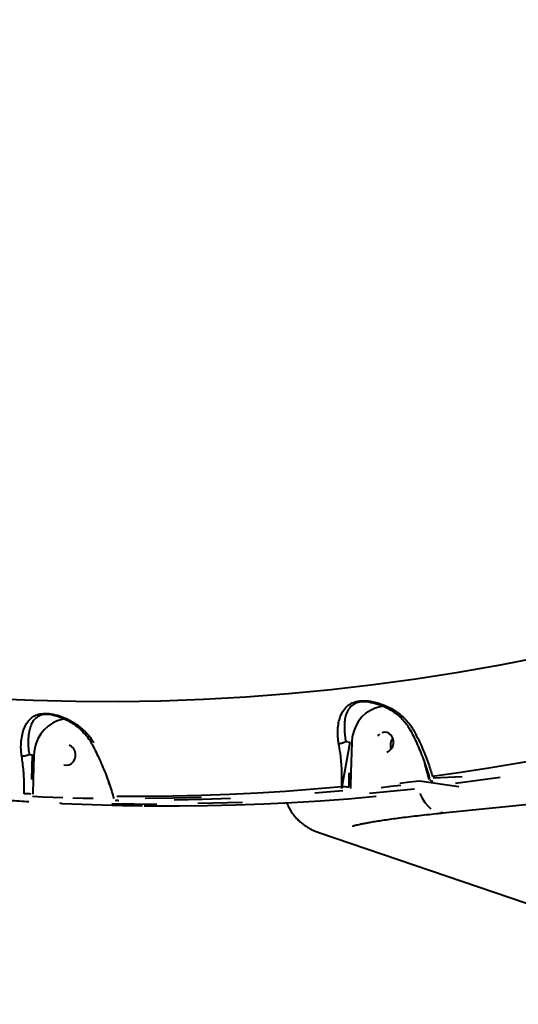
# Model space of a CAD drawing. Units: millimetres. Extents: x -2184 to 28832, y 1 to 31363.
# Drawn here: x 7295 to 7515, y 6139 to 6574 of the extents above; entities that cross this region are included whole.
import ezdxf

# ---------------------------------------------------------------- set-up
doc = ezdxf.new("R2010")
doc.units = ezdxf.units.MM
doc.layers.add('DIKOM', color=7, linetype='Continuous')
doc.styles.add('style1', font='arialbd_0.ttf', dxfattribs={"width": 0.8})
doc.dimstyles.new('1-50', dxfattribs={"dimtxt": 1400, "dimasz": 400, "dimexe": 100, "dimexo": 0, "dimgap": 400, "dimtad": 1, "dimtxsty": 'style1', "dimcen": 200, "dimclrd": 7, "dimclre": 7, "dimclrt": 7, "dimadec": 1, "dimazin": 2, "dimtfac": 1, "dimtmove": 0, "dimatfit": 2, "dimfxl": 0, "dimlwd": 25, "dimlwe": 18, "dimarcsym": 0})

# ---------------------------------------------------------------- blocks, each defined once
blk = doc.blocks.new('*D0')
at = {"layer": 'Defpoints', "color": 0, "linetype": 'Continuous', "transparency": 16777216}
for p in [(21893.8, 17115.02), (-1.19, 16915.47), (21893.8, 2292.86)]:
    blk.add_point(p, dxfattribs=at)
at = {"layer": 'DIKOM', "color": 7, "linetype": 'Continuous', "lineweight": 18, "transparency": 16777216}
for p, q in [((21893.8, 17115.02), (21893.8, 2192.86)), ((-1.19, 16915.47), (-1.19, 2192.86))]:
    blk.add_line(p, q, dxfattribs=at)
at = {"layer": 'DIKOM', "color": 7, "linetype": 'Continuous', "lineweight": 25, "transparency": 16777216}
blk.add_line((398.81, 2292.86), (21493.8, 2292.86), dxfattribs=at)
at = {"layer": 'DIKOM', "color": 7, "linetype": 'Continuous', "transparency": 16777216}
for points in [[(398.81, 2359.53), (398.81, 2226.2), (-1.19, 2292.86)], [(21493.8, 2359.53), (21493.8, 2226.2), (21893.8, 2292.86)]]:
    blk.add_solid(points, dxfattribs=at)
at = {"layer": 'DIKOM', "color": 7, "linetype": 'Continuous', "lineweight": 40, "transparency": 16777216, "insert": (10899.48, 3407.67), "char_height": 1400, "attachment_point": 5, "style": 'style1'}
blk.add_mtext('22400', dxfattribs=at)
blk = doc.blocks.new('*D1')
at = {"layer": 'Defpoints', "color": 0, "transparency": 16777216}
for p in [(24130.09, 17742.03), (-2183.59, 17198.28), (24130.09, 101.37)]:
    blk.add_point(p, dxfattribs=at)
at = {"layer": 'DIKOM', "color": 7, "lineweight": 18, "transparency": 16777216}
for p, q in [((24130.09, 17742.03), (24130.09, 1.37)), ((-2183.59, 17198.28), (-2183.59, 1.37))]:
    blk.add_line(p, q, dxfattribs=at)
at = {"layer": 'DIKOM', "color": 7, "lineweight": 25, "transparency": 16777216}
blk.add_line((-1783.59, 101.37), (23730.09, 101.37), dxfattribs=at)
at = {"layer": 'DIKOM', "color": 7, "transparency": 16777216}
for points in [[(-1783.59, 168.03), (-1783.59, 34.7), (-2183.59, 101.37)], [(23730.09, 168.03), (23730.09, 34.7), (24130.09, 101.37)]]:
    blk.add_solid(points, dxfattribs=at)
at = {"layer": 'DIKOM', "color": 7, "lineweight": 200, "transparency": 16777216, "insert": (10937.45, 1216.17), "char_height": 1400, "attachment_point": 5, "style": 'style1'}
blk.add_mtext('26300', dxfattribs=at)

msp = doc.modelspace()

# ---------------------------------------------------------------- linework, layer by layer
at = {"layer": 'DIKOM', "color": 7, "linetype": 'Continuous', "lineweight": 40}
for p, q in [((7436.812, 6234.472), (7440.517, 6254.832)), ((7438.616, 6255.147), (7440.517, 6254.832)), ((7441.184, 6254.798), (7440.801, 6241.466)), ((7298.728, 6249.46), (7300.108, 6249.232)), ((7299.798, 6238.412), (7300.108, 6249.232)), ((7300.775, 6249.198), (7300.464, 6238.377)), ((7473.642, 6244.803), (7473.478, 6245.389)), ((7475.434, 6238.547), (7473.642, 6244.803)), ((7481.39, 6223.624), (7678.762, 6243.529)), ((7300.464, 6238.377), (7300.24, 6231.887)), ((7440.801, 6241.466), (7440.577, 6234.961)), ((7475.47, 6238.418), (7475.434, 6238.547)), ((7475.578, 6238.833), (7475.575, 6238.848)), ((7477.084, 6239.049), (7490, 6239.738)), ((7486.96, 6236.834), (7506.725, 6239.459)), ((7334.064, 6236.237), (7333.822, 6237.099)), ((7440.577, 6234.961), (7440.562, 6234.452)), ((7449.077, 6232.387), (7468.896, 6234.286)), ((7336.1, 6229.83), (7336.119, 6229.842)), ((7312.395, 6227.876), (7312.321, 6227.876)), ((7335.182, 6227.794), (7355.023, 6227.504)), ((7338.006, 6229.154), (7338.231, 6229.152)), ((7373.143, 6227.865), (7392.999, 6228.305)), ((7426.682, 6214.973), (7635.455, 6143.782))]:
    msp.add_line(p, q, dxfattribs=at)
at = {"layer": 'DIKOM', "color": 7, "linetype": 'Continuous', "lineweight": 40, "flags": 128}
for points in [[(7281.697, 6274.14), (7300.459, 6273.343), (7319.244, 6272.918), (7338.043, 6272.864), (7356.852, 6273.181), (7375.665, 6273.87), (7394.474, 6274.929), (7413.275, 6276.359), (7432.062, 6278.159), (7450.828, 6280.329), (7469.567, 6282.868), (7488.274, 6285.775), (7506.943, 6289.049), (7525.567, 6292.69)], [(7455.584, 6270.689), (7453.696, 6270.478), (7451.502, 6269.877), (7449.408, 6268.91), (7447.463, 6267.601), (7445.715, 6265.981), (7444.206, 6264.09), (7442.972, 6261.973), (7442.043, 6259.681), (7441.442, 6257.27), (7441.184, 6254.798)], [(7314.755, 6265.066), (7313.287, 6264.877), (7311.094, 6264.276), (7308.999, 6263.31), (7307.054, 6262.001), (7305.306, 6260.381), (7303.797, 6258.49), (7302.563, 6256.373), (7301.635, 6254.081), (7301.034, 6251.67), (7300.775, 6249.198)], [(7453.446, 6258.457), (7452.565, 6257.597)], [(7456.71, 6250.466), (7457.766, 6251.024), (7458.646, 6251.884), (7459.281, 6252.975), (7459.617, 6254.209), (7459.629, 6255.487), (7459.315, 6256.703), (7458.7, 6257.761), (7457.835, 6258.574), (7456.789, 6259.077), (7455.647, 6259.228), (7454.501, 6259.015)], [(7575.922, 6258.044), (7563.617, 6255.204), (7551.288, 6252.519), (7538.937, 6249.99), (7526.566, 6247.616), (7514.175, 6245.398), (7501.767, 6243.337), (7489.344, 6241.433), (7476.906, 6239.685)], [(7314.014, 6244.804), (7315.156, 6244.653), (7316.301, 6244.865), (7317.357, 6245.424), (7318.238, 6246.284), (7318.872, 6247.375), (7319.209, 6248.609), (7319.22, 6249.886), (7318.906, 6251.103), (7318.291, 6252.161), (7317.426, 6252.974), (7316.38, 6253.476)], [(7436.831, 6235.132), (7424.409, 6234.053), (7411.981, 6233.131), (7399.55, 6232.365), (7387.117, 6231.756), (7374.683, 6231.303), (7362.249, 6231.008), (7349.819, 6230.869), (7337.393, 6230.887)], [(7462.871, 6235.726), (7458.504, 6235.22), (7454.136, 6234.733)], [(7462.389, 6236.786), (7466.75, 6237.311), (7471.111, 6237.855), (7488.511, 6235.284)], [(7300.215, 6230.998), (7304.666, 6230.8), (7309.118, 6230.623), (7313.572, 6230.465)], [(7318.027, 6230.328), (7322.482, 6230.211), (7326.939, 6230.114)], [(7349.978, 6230.212), (7362.383, 6230.352), (7374.791, 6230.649)], [(7352.667, 6226.729), (7365.078, 6226.713), (7377.493, 6226.853), (7389.911, 6227.15), (7402.33, 6227.603), (7414.748, 6228.212), (7427.164, 6228.978), (7439.576, 6229.899), (7451.983, 6230.976)], [(7387.618, 6230.037), (7375.199, 6229.584), (7362.781, 6229.287)], [(7437.271, 6233.41), (7424.864, 6232.333)], [(7471.271, 6232.248), (7472.344, 6230.141), (7473.535, 6228.28), (7474.824, 6226.696), (7476.19, 6225.418)], [(7313.111, 6227.857), (7317.566, 6227.659), (7322.022, 6227.481), (7326.479, 6227.324), (7330.938, 6227.186), (7335.397, 6227.069), (7339.858, 6226.972), (7344.319, 6226.895), (7348.782, 6226.839)], [(7481.39, 6223.624), (7480.507, 6223.603)]]:
    msp.add_lwpolyline(points, dxfattribs=at)
at = {"layer": 'DIKOM', "color": 7, "linetype": 'Continuous', "lineweight": 40}
for centre, radius, start, end in [((7463.135, 6253.495), 4.9, 140.53644, 200.67669), ((7437.041, 6205.473), 29.659, 84.3661, 90.40575), ((7296.704, 6202.399), 29.659, 84.3661, 90.40575)]:
    msp.add_arc(centre, radius, start, end, dxfattribs=at)
for points, knots in [([(7729.623, 6361.998), (7727.056, 6363.192), (7721.922, 6365.581), (7713.983, 6369.897), (7705.878, 6374.748), (7697.545, 6380.223), (7689.017, 6386.301), (7680.285, 6393.003), (7671.423, 6400.281), (7662.553, 6408.031), (7653.717, 6416.201), (7644.91, 6424.775), (7636.043, 6433.841), (7627.065, 6443.454), (7618.012, 6453.589), (7608.878, 6464.265), (7599.745, 6475.393), (7590.733, 6486.823), (7581.879, 6498.493), (7573.177, 6510.394), (7564.536, 6522.645), (7555.911, 6535.318), (7547.34, 6548.371), (7538.82, 6561.818), (7530.427, 6575.547), (7522.272, 6589.375), (7514.381, 6603.238), (7506.744, 6617.135), (7499.285, 6631.202), (7491.965, 6645.518), (7484.82, 6660.029), (7477.851, 6674.745), (7471.123, 6689.538), (7464.721, 6704.218), (7458.662, 6718.724), (7452.93, 6733.064), (7447.473, 6747.375), (7442.262, 6761.733), (7437.327, 6776.078), (7432.674, 6790.415), (7428.346, 6804.618), (7424.342, 6818.718), (7420.65, 6832.688), (7418.491, 6841.826), (7417.411, 6846.4)], [0, 0, 0, 0, 0.0233088, 0.0466177, 0.0700886, 0.0935595, 0.1175415, 0.1415235, 0.1656821, 0.1898406, 0.2131509, 0.2364611, 0.2599333, 0.2834054, 0.3073878, 0.3313702, 0.3555288, 0.3796873, 0.4030147, 0.426342, 0.4498311, 0.4733202, 0.497319, 0.5213178, 0.5454925, 0.5696672, 0.593033, 0.6163988, 0.6399264, 0.6634541, 0.6874913, 0.7115284, 0.7357414, 0.7599543, 0.7833786, 0.8068029, 0.8303891, 0.8539754, 0.8780712, 0.9021671, 0.9264386, 0.9507101, 0.9753319, 1, 1, 1, 1]), ([(7435.46, 6254.147), (7435.417, 6254.396), (7435.205, 6255.621), (7434.997, 6257.765), (7435.004, 6260.637), (7435.344, 6263.441), (7436.123, 6266.309), (7437.403, 6268.96), (7439.337, 6271.097), (7441.507, 6272.33), (7443.496, 6272.899), (7445.169, 6273.142), (7446.978, 6273.178), (7449.055, 6273.012), (7451.353, 6272.588), (7454.373, 6271.72), (7457.794, 6270.279), (7461.471, 6268.067), (7464.771, 6265.3), (7467.061, 6262.618), (7468.105, 6260.845), (7468.42, 6260.311)], [0, 0, 0, 0, 0.0134548, 0.0663225, 0.1192318, 0.1832736, 0.2473511, 0.3264803, 0.4053655, 0.4678604, 0.4990969, 0.5303035, 0.5614421, 0.5926229, 0.6345138, 0.6764891, 0.7480853, 0.8197602, 0.8939587, 0.9680653, 1, 1, 1, 1]), ([(7449.516, 6272.446), (7449.315, 6272.489), (7448.583, 6272.642), (7447.273, 6272.736), (7445.354, 6272.727), (7443.923, 6272.444), (7442.326, 6271.861), (7440.745, 6270.833), (7439.314, 6268.86), (7438.431, 6266.422), (7437.981, 6263.765), (7437.874, 6261.177), (7438.032, 6258.513), (7438.325, 6256.523), (7438.562, 6255.376), (7438.612, 6255.146), (7438.613, 6255.146)], [0, 0, 0, 0, 0.0180716, 0.065783, 0.1153306, 0.1928566, 0.2119303, 0.3120235, 0.4419896, 0.5770186, 0.685817, 0.7964725, 0.8860906, 0.9773133, 0.9999461, 1, 1, 1, 1]), ([(7449.516, 6272.446), (7449.643, 6272.428), (7450.383, 6272.325), (7451.791, 6271.968), (7453.758, 6271.347), (7455.885, 6270.455), (7458.119, 6269.289), (7460.367, 6267.81), (7462.507, 6266.078), (7464.41, 6264.105), (7465.93, 6262.15), (7466.667, 6260.8), (7466.98, 6260.228)], [0, 0, 0, 0, 0.0169707, 0.0988862, 0.1898349, 0.2901889, 0.4074261, 0.5307345, 0.658604, 0.7867113, 0.9096045, 1, 1, 1, 1]), ([(7295.415, 6248.608), (7295.305, 6249.456), (7295.087, 6251.153), (7295.049, 6253.983), (7295.327, 6256.982), (7296.056, 6259.986), (7297.149, 6262.575), (7298.553, 6264.581), (7300.213, 6266.057), (7302.199, 6267.086), (7304.404, 6267.55), (7306.558, 6267.561), (7308.334, 6267.382), (7310.201, 6267.004), (7312.486, 6266.341), (7315.084, 6265.306), (7318.36, 6263.581), (7321.775, 6261.162), (7324.952, 6258.095), (7326.502, 6255.74), (7327.207, 6254.668)], [0, 0, 0, 0, 0.045078, 0.0901817, 0.1588883, 0.2276836, 0.2984036, 0.3691131, 0.4250478, 0.4808192, 0.5408195, 0.571384, 0.6019547, 0.6344663, 0.6670296, 0.7198472, 0.7727707, 0.8528849, 0.9329871, 1, 1, 1, 1]), ([(7308.823, 6266.907), (7308.739, 6266.925), (7307.845, 6267.118), (7306.749, 6267.163), (7304.949, 6267.083), (7303.305, 6266.678), (7301.74, 6265.709), (7300.47, 6264.324), (7299.457, 6262.446), (7298.715, 6260.044), (7298.283, 6257.25), (7298.193, 6254.475), (7298.36, 6251.832), (7298.579, 6250.264), (7298.726, 6249.46), (7298.726, 6249.46)], [0, 0, 0, 0, 0.0076269, 0.0805237, 0.1010061, 0.1944602, 0.2840865, 0.3767496, 0.4947743, 0.6151833, 0.7304647, 0.8485509, 0.9236071, 0.9999602, 1, 1, 1, 1]), ([(7308.823, 6266.904), (7308.97, 6266.882), (7309.609, 6266.788), (7310.832, 6266.463), (7312.496, 6265.922), (7314.321, 6265.16), (7316.281, 6264.161), (7318.36, 6262.876), (7320.463, 6261.297), (7322.483, 6259.446), (7324.261, 6257.371), (7325.424, 6255.785), (7325.885, 6254.861), (7325.948, 6254.735)], [0, 0, 0, 0, 0.0209765, 0.0906538, 0.1676664, 0.2548601, 0.3549708, 0.4660277, 0.5907957, 0.7209311, 0.8515549, 0.979873, 1, 1, 1, 1]), ([(7467.03, 6260.27), (7467.502, 6259.363), (7468.507, 6257.432), (7469.956, 6254.323), (7471.386, 6250.998), (7472.725, 6247.578), (7473.952, 6244.101), (7474.899, 6241.174), (7475.382, 6239.425), (7475.544, 6238.838)], [0, 0, 0, 0, 0.1366677, 0.2908813, 0.4466406, 0.6036882, 0.7616596, 0.9201158, 1, 1, 1, 1]), ([(7468.42, 6260.311), (7469.057, 6259.106), (7470.337, 6256.683), (7472.087, 6252.907), (7473.692, 6249.079), (7475.357, 6244.679), (7476.332, 6241.536), (7476.906, 6239.685)], [0, 0, 0, 0, 0.1872854, 0.3765509, 0.5570061, 0.7391968, 1, 1, 1, 1]), ([(7325.961, 6254.728), (7326.186, 6254.334), (7326.974, 6252.949), (7328.264, 6250.415), (7329.824, 6247.145), (7331.307, 6243.74), (7332.705, 6240.238), (7333.999, 6236.664), (7335.128, 6233.25), (7335.758, 6231.042), (7336.046, 6230.037)], [0, 0, 0, 0, 0.0537022, 0.1884124, 0.3246453, 0.4623545, 0.6013839, 0.7414758, 0.8822925, 1, 1, 1, 1]), ([(7438.613, 6255.146), (7438.476, 6255.033), (7438.202, 6254.808), (7437.516, 6254.509), (7436.718, 6254.281), (7436.051, 6254.179), (7435.641, 6254.151), (7435.502, 6254.148), (7435.46, 6254.147)], [0, 0, 0, 0, 0.2204855, 0.440971, 0.66145684, 0.88194343, 0.96355681, 1, 1, 1, 1]), ([(7436.831, 6235.132), (7436.859, 6237.365), (7436.915, 6241.896), (7436.418, 6248.022), (7435.841, 6252.069), (7435.509, 6253.876), (7435.46, 6254.147)], [0, 0, 0, 0, 0.3434989, 0.6969397, 0.9545307, 1, 1, 1, 1]), ([(7438.613, 6255.146), (7438.613, 6255.146), (7438.614, 6255.147), (7438.615, 6255.147), (7438.616, 6255.147)], [0, 0, 0, 0, 0.6959458, 1, 1, 1, 1]), ([(7298.726, 6249.46), (7298.586, 6249.364), (7298.307, 6249.172), (7297.613, 6248.916), (7296.81, 6248.723), (7296.09, 6248.629), (7295.635, 6248.608), (7295.456, 6248.608), (7295.415, 6248.608)], [0, 0, 0, 0, 0.2123422, 0.4246843, 0.6370268, 0.84937, 0.965475, 1, 1, 1, 1]), ([(7296.494, 6232.058), (7296.505, 6234.28), (7296.526, 6238.789), (7296.051, 6244.35), (7295.571, 6247.562), (7295.415, 6248.608)], [0, 0, 0, 0, 0.3958736, 0.80322, 1, 1, 1, 1]), ([(7298.726, 6249.46), (7298.726, 6249.46), (7298.727, 6249.46), (7298.728, 6249.46), (7298.728, 6249.46)], [0, 0, 0, 0, 0.8025649, 1, 1, 1, 1]), ([(7439.952, 6234.989), (7439.962, 6235.322), (7440.01, 6236.985), (7440.085, 6239.155), (7440.124, 6240.994), (7440.135, 6241.501)], [0, 0, 0, 0, 0.1533124, 0.7665831, 1, 1, 1, 1]), ([(7475.706, 6238.439), (7475.724, 6238.368), (7475.768, 6238.194), (7475.943, 6237.982), (7476.135, 6237.825), (7476.252, 6237.774), (7476.296, 6237.755)], [0, 0, 0, 0, 0.2221353, 0.5399856, 0.8294462, 1, 1, 1, 1]), ([(7476.77, 6237.673), (7476.776, 6237.67), (7476.826, 6237.646), (7476.853, 6237.593), (7476.713, 6237.51), (7476.412, 6237.427), (7476.112, 6237.382), (7475.963, 6237.36)], [0, 0, 0, 0, 0.027856, 0.2650195, 0.5077103, 0.7539625, 1, 1, 1, 1]), ([(7245.081, 6233.393), (7247.923, 6233.069), (7256.821, 6232.053), (7271.808, 6230.626), (7286.811, 6229.374), (7295.751, 6228.835), (7298.605, 6228.662)], [0, 0, 0, 0, 0.1596684, 0.5000416, 0.8404259, 1, 1, 1, 1]), ([(7312.359, 6227.885), (7312.359, 6227.885), (7312.357, 6227.885), (7312.404, 6227.885), (7312.541, 6227.881), (7312.788, 6227.872), (7313.028, 6227.861), (7313.128, 6227.856)], [0, 0, 0, 0, 0.0380954, 0.1707865, 0.4134163, 0.7570244, 1, 1, 1, 1]), ([(7337.955, 6229.162), (7337.795, 6229.162), (7337.475, 6229.16), (7337.158, 6229.133), (7337.003, 6229.09), (7337.065, 6229.054), (7337.095, 6229.036)], [0, 0, 0, 0, 0.2566213, 0.5136595, 0.7612227, 1, 1, 1, 1]), ([(7349.539, 6226.825), (7349.677, 6226.822), (7349.975, 6226.814), (7350.405, 6226.798), (7350.618, 6226.787), (7350.725, 6226.781)], [0, 0, 0, 0, 0.2986226, 0.6490483, 1, 1, 1, 1]), ([(7350.725, 6226.781), (7350.832, 6226.775), (7351.046, 6226.764), (7351.503, 6226.749), (7352.008, 6226.737), (7352.406, 6226.731), (7352.617, 6226.729), (7352.667, 6226.729)], [0, 0, 0, 0, 0.2249539, 0.4495811, 0.6803277, 0.9238133, 1, 1, 1, 1]), ([(7412.445, 6228.253), (7412.472, 6228.171), (7412.75, 6227.319), (7413.511, 6225.816), (7414.703, 6223.804), (7416.074, 6222.009), (7417.544, 6220.431), (7419.076, 6219.074), (7420.625, 6217.928), (7422.159, 6216.975), (7423.661, 6216.188), (7425.197, 6215.504), (7426.159, 6215.16), (7426.682, 6214.973)], [0, 0, 0, 0, 0.0108319, 0.1123175, 0.2118108, 0.3094233, 0.4052499, 0.4994809, 0.5926752, 0.6860995, 0.7813564, 0.8812314, 1, 1, 1, 1]), ([(7441.639, 6217.847), (7441.636, 6217.846), (7441.625, 6217.842), (7441.894, 6217.928), (7442.438, 6218.081), (7443.309, 6218.302), (7444.51, 6218.579), (7446.059, 6218.904), (7447.957, 6219.269), (7450.198, 6219.667), (7452.769, 6220.089), (7455.655, 6220.531), (7458.839, 6220.987), (7462.304, 6221.453), (7466.031, 6221.924), (7470.003, 6222.398), (7474.204, 6222.872), (7478.021, 6223.281), (7480.468, 6223.53), (7481.39, 6223.624)], [0, 0, 0, 0, 0.0215609, 0.0635933, 0.1101443, 0.1611747, 0.2163684, 0.2752055, 0.3370712, 0.4013572, 0.467527, 0.5351412, 0.6038569, 0.6734135, 0.7436152, 0.8143158, 0.8854052, 0.9568002, 1, 1, 1, 1])]:
    msp.add_open_spline(points, degree=3, knots=knots, dxfattribs=at)

# ---------------------------------------------------------------- dimensions: what is measured, and where the dimension line sits
at = {"layer": 'DIKOM', "color": 3, "lineweight": 200}
dim = msp.add_linear_dim(base=(24130.095, 101.367), p1=(-2183.589, 17198.284), p2=(24130.095, 17742.031), text='26300', dimstyle='1-50', dxfattribs=at)
dim.commit()
dim.dimension.update_dxf_attribs({"geometry": '*D1', "text_midpoint": (10937.455, 101.367), "dimtype": 160})
at = {"layer": 'DIKOM', "color": 7, "linetype": 'Continuous', "lineweight": 40}
dim = msp.add_linear_dim(base=(21893.805, 2292.864), p1=(-1.189, 16915.47), p2=(21893.805, 17115.021), text='22400', dimstyle='1-50', dxfattribs=at)
dim.commit()
dim.dimension.update_dxf_attribs({"geometry": '*D0', "text_midpoint": (10899.481, 2292.864), "dimtype": 160})

doc.saveas('drawing.dxf')
